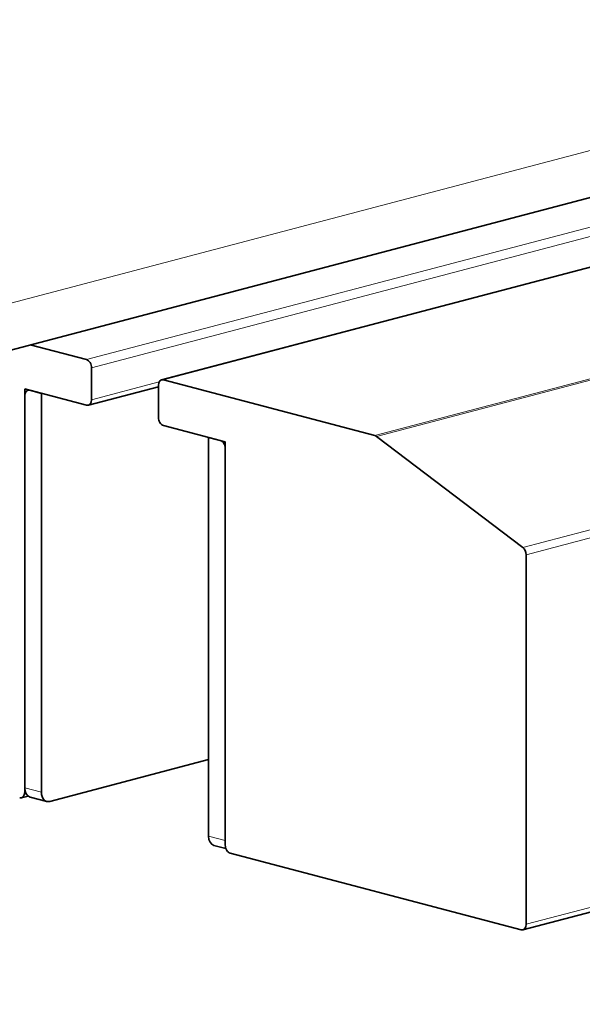
# Model space of a CAD drawing. Units: millimetres. Extents: x 0 to 735, y 0 to 1040.
# Drawn here: x 568 to 592, y 372 to 414 of the extents above; entities that cross this region are included whole.
import ezdxf

# ---------------------------------------------------------------- set-up
doc = ezdxf.new("R2010")
doc.units = ezdxf.units.MM
doc.header["$LTSCALE"] = 3.5
doc.layers.add('Arêtes tangentes visibles(ISO)', color=7, linetype='Continuous', lineweight=18)
doc.layers.add('Arêtes visibles(ISO)', color=7, linetype='Continuous', lineweight=35)

msp = doc.modelspace()

# ---------------------------------------------------------------- linework, layer by layer
at = {"layer": 'Arêtes tangentes visibles(ISO)'}
for p, q in [((673.9253, 413.6947), (589.0725, 391.3552)), ((589.212, 391.0465), (674.0649, 413.386)), ((619.7761, 412.2482), (570.6151, 399.3054)), ((570.8273, 398.9602), (620.476, 412.0313)), ((142.8862, 289.934), (603.9199, 411.3119)), ((573.8678, 398.4491), (620.476, 410.7198)), ((622.5459, 406.5559), (582.8107, 396.0947)), ((582.8832, 396.0581), (622.6414, 406.5254)), ((573.6893, 398.363), (570.8273, 397.6095)), ((674.0649, 397.7438), (589.212, 375.4043)), ((568.7059, 380.996), (567.9988, 381.1822)), ((568.0283, 380.997), (567.9988, 380.9892)), ((576.4841, 378.9482), (575.777, 379.1344))]:
    msp.add_line(p, q, dxfattribs=at)
at = {"layer": 'Arêtes visibles(ISO)'}
for p, q in [((573.7914, 398.4498), (620.476, 410.7406)), ((141.5287, 287.5913), (602.5623, 408.9693)), ((570.6151, 399.3054), (568.2355, 399.9319)), ((570.8273, 397.6095), (570.8273, 398.9602)), ((582.8107, 396.0947), (573.8678, 398.4491)), ((567.9988, 398.0648), (567.9988, 381.1822)), ((567.9988, 398.0648), (568.7059, 397.8786)), ((568.211, 398.0089), (570.6151, 397.376)), ((570.6915, 397.3753), (573.6557, 398.1557)), ((573.6557, 398.2155), (573.6557, 396.8649)), ((567.9988, 380.9892), (567.9988, 397.7754)), ((568.7059, 397.8786), (568.7059, 380.996)), ((589.0763, 375.1701), (673.9291, 397.5096)), ((573.8678, 396.5196), (576.272, 395.8867)), ((575.777, 396.017), (575.777, 379.1344)), ((575.777, 396.017), (576.4841, 395.8308)), ((589.0725, 391.3552), (582.8832, 396.0581)), ((576.4841, 395.8308), (576.4841, 378.9482)), ((576.4841, 395.5414), (576.4841, 378.7553)), ((589.212, 375.4043), (589.212, 391.0465)), ((569.0595, 380.6067), (575.777, 382.3753)), ((567.8631, 380.7549), (568.1458, 380.8294)), ((568.2251, 380.7917), (568.9322, 380.6055)), ((576.0033, 378.7439), (576.5098, 378.6106)), ((576.6962, 378.41), (588.9999, 375.1708))]:
    msp.add_line(p, q, dxfattribs=at)
for centre, major_axis, start_param, end_param in [((570.6151, 399.016), (-0.0764, 0.2901), 4.3440613, 5.9148577), ((573.8678, 398.1597), (-0.0764, 0.2901), 5.9148577, 7.485654), ((568.211, 397.7195), (-0.0764, 0.2901), 5.9148577, 7.485654), ((570.6151, 397.6654), (0.0764, -0.2901), 5.9148577, 7.485654), ((573.8678, 396.809), (0.0764, -0.2901), 4.3440613, 5.9148577), ((582.8107, 395.8052), (-0.0764, 0.2901), 5.5657918, 5.9148577), ((576.272, 395.5973), (-0.0764, 0.2901), 4.3440613, 5.9148577), ((588.9999, 391.1024), (0.0764, -0.2901), 1.2024687, 2.4241992), ((567.7867, 381.0451), (0.0764, -0.2901), 5.9148577, 7.485654), ((568.3524, 381.2752), (-0.1273, -0.4835), 5.0807166, 6.2831853), ((569.0595, 381.0891), (-0.1273, -0.4835), 5.0807166, 6.651513), ((576.1306, 379.2274), (-0.1273, -0.4835), 5.0807166, 6.2831853), ((576.6962, 378.6994), (0.0764, -0.2901), 4.3440613, 5.9148577), ((588.9999, 375.4602), (0.0764, -0.2901), 5.9148577, 7.485654)]:
    msp.add_ellipse(centre, major_axis=major_axis, ratio=0.6821609, start_param=start_param, end_param=end_param, dxfattribs=at)

doc.saveas('drawing.dxf')
